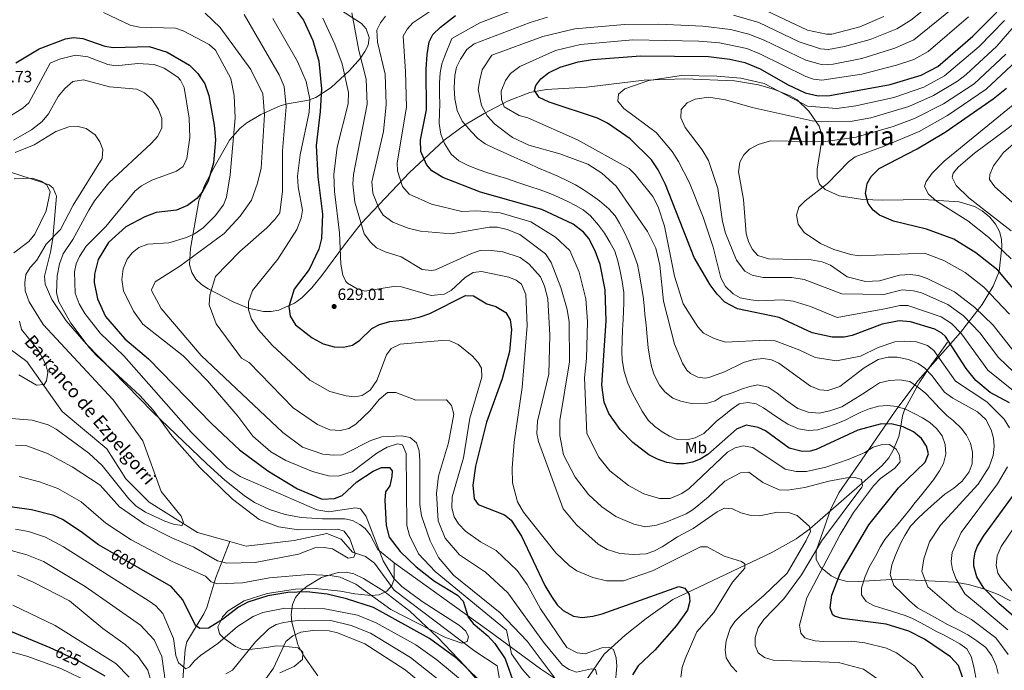
# Model space of a CAD drawing. Extents: x 634528 to 641430, y 743835 to 748599.
# Drawn here: x 636829 to 637432, y 744866 to 745265 of the extents above; entities that cross this region are included whole.
import ezdxf
from ezdxf.enums import TextEntityAlignment as Align

# ---------------------------------------------------------------- set-up
doc = ezdxf.new("R2010")
doc.units = 0
doc.header["$MEASUREMENT"] = 0
doc.linetypes.add('DGN Style 3', pattern=[111.002696, 79.28764, -31.715056])
doc.linetypes.add('DGN Style 5', pattern=[55.501348, 23.786292, -31.715056])
for name, color, linetype in [('Nivel 11', 7, 'Continuous'), ('Nivel 21', 7, 'Continuous'), ('Nivel 22', 7, 'Continuous'), ('Nivel 35', 7, 'Continuous'), ('Nivel 37', 7, 'Continuous'), ('Nivel 4', 7, 'Continuous'), ('Nivel 41', 7, 'Continuous'), ('Nivel 43', 7, 'Continuous'), ('Nivel 45', 7, 'Continuous'), ('Nivel 5', 7, 'Continuous'), ('Nivel 57', 7, 'Continuous'), ('Nivel 7', 7, 'Continuous')]:
    doc.layers.add(name, color=color, linetype=linetype)
doc.styles.add('Style-arial', font='arial.shx', dxfattribs={"bigfont": 'arialbig.shx'})
doc.styles.add('Style-ariali', font='ariali.shx', dxfattribs={"bigfont": 'arialibig.shx'})
doc.styles.add('Style-arialn', font='arialn.shx', dxfattribs={"bigfont": 'arialnbig.shx'})
doc.styles.add('Style-times', font='times.shx', dxfattribs={"bigfont": 'timesbig.shx'})
doc.styles.add('Style-timesi', font='timesi.shx', dxfattribs={"bigfont": 'timesibig.shx'})

# ---------------------------------------------------------------- blocks, each defined once
blk = doc.blocks.new('5PATER_1')
at = {"layer": 'Nivel 7', "linetype": 'Continuous', "lineweight": 0}
h = blk.add_hatch(color=53, dxfattribs=at)
edge = h.paths.add_edge_path()
edge.add_ellipse((0, 0), major_axis=(-1.1, -1.11), ratio=0.999422, start_angle=0, end_angle=360)

msp = doc.modelspace()

# ---------------------------------------------------------------- linework, layer by layer
at = {"layer": 'Nivel 11', "color": 142, "linetype": 'Continuous', "lineweight": 13}
for points in [[(636957.51, 744944.978, 584.629), (636937.715, 744950.575, 584.278), (636908.036, 744969.243, 583.003), (636893.873, 744983.356, 581.993), (636882.079, 745001.844, 581.224), (636854.879, 745024.754, 580.125), (636833.186, 745055.338, 579.378), (636822.984, 745062.886, 578.038)], [(637134.856, 744839.795, 598.141), (637122.863, 744859.447, 596.01), (637121.337, 744868.915, 595.856), (637107.685, 744877.91, 594.626), (637058.17, 744915.123, 590.891), (637046.048, 744931.853, 590.429), (637040.53, 744935.802, 590.254), (637032.596, 744938.475, 589.55), (637025.645, 744946.531, 588.957), (637017.007, 744949.928, 587.969), (636996.865, 744945.712, 586.365), (636967.449, 744942.168, 584.805), (636957.51, 744944.978, 584.629)]]:
    msp.add_polyline3d(points, dxfattribs=at)
at = {"layer": 'Nivel 11', "color": 142, "linetype": 'DGN Style 3', "lineweight": 13}
for points in [[(637397.291, 745067.163, 674.181), (637391.224, 745058.729, 670), (637385.223, 745050.387, 665.368), (637384.777, 745049.707, 665), (637380.24, 745042.797, 661.377), (637378.67, 745039.98, 660), (637371.229, 745026.624, 655.14), (637371.108, 745026.281, 655), (637369.647, 745022.124, 653.043), (637368.508, 745015.703, 650), (637367.401, 745009.461, 647.411), (637364.473, 745002.536, 645), (637363.651, 745000.59, 644.506), (637361.231, 744996.405, 643.474), (637357.093, 744991.567, 642.296), (637344.879, 744980.87, 640), (637312.865, 744952.831, 635), (637312.577, 744952.579, 634.957), (637304.537, 744946.609, 633.826), (637289.576, 744938.364, 631.896), (637228.884, 744909.514, 624.11), (637212.595, 744897.93, 623.456), (637199.676, 744887.629, 622.029), (637186.891, 744875.944, 619.101), (637176.051, 744860.215, 613.386)], [(636957.51, 744944.978, 584.629), (636948.92, 744923.031, 591.648), (636943.45, 744904.596, 597.174), (636941.68, 744900.657, 598.2), (636931.173, 744883.492, 601.177), (636930.074, 744878.834, 602.074), (636926.034, 744825.624, 614.495), (636922.36, 744811.531, 618.108), (636917.247, 744801.882, 620.44), (636916.457, 744800.576, 620), (636908.41, 744787.267, 625), (636904.542, 744780.87, 627.423), (636900.299, 744774.145, 630), (636897.975, 744770.462, 631.348)]]:
    msp.add_polyline3d(points, dxfattribs=at)
at = {"layer": 'Nivel 21', "color": 7, "linetype": 'DGN Style 3', "lineweight": 0}
for points in [[(636815.273, 745173.962, 582.74), (636842.115, 745165.298, 580.264), (636846.748, 745163.637, 580.272), (636849.34, 745161.516, 580.389), (636851.292, 745156.65, 580.778), (636849.049, 745130.804, 585.029), (636847.593, 745122.297, 586.12), (636844.01, 745107.617, 587.134), (636844.415, 745102.782, 587.205), (636848.503, 745093.318, 587.301), (636857.272, 745080.362, 587.917), (636869.471, 745066.095, 588.694), (636910.377, 745024.369, 589.441), (636943.386, 744992.632, 592.077), (636954.416, 744982.637, 592.329), (636966.24, 744973.302, 592.439), (636972.669, 744969.039, 592.454), (636981.787, 744964.635, 592.388), (636991.372, 744961.618, 592.297), (637001.241, 744959.839, 592.273), (637014.274, 744958.955, 592.978), (637027.874, 744958.991, 592.517), (637032.678, 744957.912, 593.07), (637037.112, 744955.545, 593.93)], [(637037.112, 744955.545, 593.93), (637040.337, 744953.049, 594.34), (637043.494, 744949.036, 594.348), (637048.266, 744940.159, 594.088), (637058.229, 744932.045, 594.937)], [(637058.229, 744932.045, 594.937), (637058.284, 744922.065, 595), (637056.852, 744918.082, 593), (637053.658, 744914.66, 593), (637048.981, 744912.414, 593), (637044.091, 744912.008, 595), (637034.151, 744912.949, 597), (637025.367, 744914.66, 597), (637010.018, 744916.152, 597), (636997.698, 744915.831, 597), (636980.473, 744913.264, 597), (636966.27, 744908.611, 597), (636956.46, 744902.621, 597), (636953.038, 744898.984, 597), (636952.283, 744896.806, 600), (636950.072, 744892.78, 603), (636951.213, 744888.502, 603), (636953.916, 744885.811, 605), (636961.023, 744880.801, 607), (636965.586, 744878.661, 607), (636969.396, 744878.9, 610), (636979.96, 744880.159, 613), (636986.12, 744881.015, 613), (636990.421, 744880.818, 615), (636993.877, 744880.587, 617), (636999.352, 744879.945, 617), (637002.318, 744877.164, 617), (637002.09, 744872.671, 617), (636996.843, 744868.393, 617), (636988.173, 744864.542, 617)], [(637058.229, 744932.045, 594.937), (637116.174, 744890.334, 601.488), (637147.913, 744867.091, 608.889), (637165.665, 744855.161, 611.543), (637173.452, 744845.743, 612.114), (637182.36, 744835.734, 611.543), (637183.136, 744830.754, 611.54), (637182.28, 744827.846, 611.587), (637176.312, 744819.843, 611.96), (637174.657, 744805.011, 612.004), (637172.124, 744795.346, 612.583), (637168.884, 744777.125, 615.19)]]:
    msp.add_polyline3d(points, dxfattribs=at)
at = {"layer": 'Nivel 22', "color": 30, "linetype": 'DGN Style 5', "lineweight": 30, "flags": 128}
for points, elevation in [([(636902.041, 744928.723), (636884.192, 744938.929)], 600), ([(636868.175, 744869.964), (636865.498, 744871.509), (636849.633, 744878.913)], 625)]:
    msp.add_lwpolyline(points, dxfattribs=dict(at, elevation=elevation))
at = {"layer": 'Nivel 35', "color": 92, "linetype": 'DGN Style 3', "lineweight": 0}
for points in [[(637317.361, 745168.343, 692.475), (637317.294, 745173.282, 691.246), (637319.921, 745189.705, 687.523), (637319.939, 745194.895, 686.305), (637318.629, 745199.53, 685.114), (637312.16, 745208.77, 682.685), (637305.004, 745215.691, 681.235), (637300.758, 745218.16, 680.838), (637291.103, 745222.048, 680.655), (637281.419, 745224.873, 681.053), (637266.766, 745227.378, 681.847), (637236.276, 745228.584, 680.931), (637211.312, 745227.812, 679.616), (637175.993, 745223.42, 679.135), (637151.276, 745222.03, 675.795), (637141.227, 745220.217, 673.734), (637127.676, 745214.837, 670.167), (637113.401, 745207.297, 665.231), (637101.234, 745200.28, 659.832), (637088.807, 745190.986, 654.852), (637067.542, 745171.265, 647.223), (637037.934, 745139.869, 634.61), (637027.72, 745126.951, 630.212), (637013.896, 745108.036, 625.516), (637007.8, 745100.517, 624.11), (637001.53, 745094.435, 623.078), (636997.057, 745091.126, 622.577), (636987.597, 745086.878, 621.88), (636982.805, 745085.991, 621.438), (636978.101, 745085.964, 620.769), (636968.769, 745088.03, 618.883), (636959.593, 745091.927, 616.851), (636944.318, 745099.902, 613.854), (636940.124, 745102.568, 613.005), (636936.6, 745105.874, 612.14), (636934.131, 745109.946, 611.279), (636932.833, 745114.803, 610.273), (636933.358, 745124.598, 608.026), (636938.614, 745153.87, 602.359), (636942.001, 745163.163, 601.737), (636947.8, 745173.938, 602.865), (636957.363, 745190.894, 606.367), (636963.946, 745198.319, 608.401), (636968.011, 745201.631, 609.517), (636976.413, 745206.702, 611.939), (636988.43, 745211.943, 615.761), (636992.752, 745213.299, 617.668), (637005.792, 745215.596, 625.416), (637010.105, 745217.113, 627.289), (637019.495, 745223.205, 629.514), (637030.768, 745233.647, 632.02), (637037.518, 745241.299, 634.948), (637040.233, 745245.291, 636.084), (637042.265, 745249.148, 636.04), (637042.805, 745253.998, 635.165), (637041.052, 745259.161, 634.263), (637038.1, 745262.568, 633.492), (637021.515, 745273.313, 629.856)], [(637435.841, 744908.681, 676.402), (637428.233, 744912.498, 674.434), (637419.284, 744916.096, 671.409), (637410.159, 744918.714, 668.176), (637401.587, 744920.14, 665.635), (637365.29, 744921.972, 659.329), (637363.098, 744921.824, 660), (637345.771, 744920.657, 655), (637342.602, 744920.443, 654.031), (637334.892, 744920.785, 651.664), (637330.359, 744921.917, 650.109), (637330.074, 744922.05, 650), (637325.863, 744924.012, 648.128), (637320.39, 744928.455, 645), (637319.365, 744929.287, 644.417), (637316.735, 744934.061, 641.769), (637316.763, 744939.075, 640.152), (637317.229, 744940.597, 640), (637318.31, 744944.128, 639.897), (637322.053, 744954.466, 639.591), (637325.292, 744964.033, 639.309), (637330.613, 744974.821, 640.918), (637344.557, 744994.879, 646.31), (637365.213, 745024.879, 657.256), (637378.984, 745043.464, 665.301), (637405.085, 745073.079, 680.971), (637418.339, 745090.331, 692.647), (637425.226, 745101.442, 698.986), (637428.805, 745110.438, 702.685), (637430.541, 745125.725, 707.291), (637430.197, 745130.35, 708.427), (637429.005, 745134.966, 709.304), (637426.649, 745139.549, 709.756), (637423.075, 745143.822, 709.642), (637418.469, 745147.673, 709.177), (637413.815, 745150.379, 708.689), (637404.358, 745153.221, 707.651), (637382.494, 745154.672, 705.147), (637357.658, 745154.174, 702.295), (637345.232, 745154.66, 700.373), (637330.807, 745156.891, 697.09), (637322.147, 745160.75, 694.855), (637318.798, 745164.084, 693.681), (637317.361, 745168.343, 692.475)], [(637011.358, 744862.817, 618.802), (637002.29, 744875.732, 614.708), (636999.08, 744881.933, 612.576), (636995.442, 744895.685, 607.014), (636995.05, 744900.363, 605.055), (636995.848, 744906.537, 602.667), (636997.8, 744910.727, 601.142), (637000.891, 744914.376, 599.826), (637004.826, 744917.63, 598.77), (637013.577, 744922.943, 597.55), (637023.812, 744926.094, 596.839), (637028.842, 744926.248, 596.654), (637033.559, 744925.23, 596.567), (637039.338, 744922.374, 596.546), (637051.903, 744914.66, 596.558), (637067.888, 744902.277, 596.977), (637084.78, 744886.379, 598.446), (637101.99, 744868.52, 600.647), (637114.68, 744853.496, 602.714)]]:
    msp.add_polyline3d(points, dxfattribs=at)
at = {"layer": 'Nivel 4', "color": 30, "linetype": 'Continuous', "lineweight": 30, "flags": 128}
for points, elevation in [([(636995.355, 745274.302), (637002.615, 745264.532), (637008.406, 745251.993), (637012.065, 745239.473), (637013.686, 745222.448), (637012.93, 745208.649), (637010.49, 745187.709), (637011.52, 745168.53), (637014.245, 745145.683), (637013.666, 745130.764), (637011.981, 745124.216), (637006.215, 745111.797), (636996.933, 745099.77), (636993.736, 745089.067), (636994.532, 745083.223), (636997.724, 745077.778), (637008.035, 745069.879), (637014.674, 745066.128), (637021.487, 745064.355), (637027.199, 745064.207), (637032.757, 745065.465), (637037.082, 745068.479), (637044.567, 745075.671), (637049.288, 745078.114), (637055.482, 745079.79), (637067.257, 745081.098), (637074.22, 745082.796), (637080.128, 745084.845), (637101.934, 745095.742), (637106.834, 745095.549), (637115.034, 745090.636), (637120.44, 745089.059), (637126.661, 745085.484), (637129.214, 745080.939), (637130.055, 745074.898), (637128.772, 745061.472), (637124.263, 745044.639), (637114.709, 745018.111), (637108.013, 744991.124), (637106.289, 744979.566), (637107.22, 744971.262), (637109.706, 744967.727), (637125.707, 744961.306), (637129.972, 744958.146), (637136.177, 744948.243)], 625), ([(637406.478, 744861.879), (637403.879, 744869.039), (637398.93, 744874.417), (637383.189, 744885.145), (637373.473, 744890.021), (637359.561, 744894.371), (637332.732, 744897.794), (637328.044, 744899.278), (637326.731, 744900.381), (637325.409, 744904.378), (637326.412, 744912.157), (637331.342, 744925.476), (637348.947, 744955.302), (637367.227, 744977.887), (637383.433, 744993.724), (637385.472, 744998.713), (637384.292, 745003.555), (637381.31, 745008.122), (637376.424, 745012.31), (637370.036, 745015.338), (637362.67, 745017.098), (637356.01, 745016.914), (637342.241, 745013.325), (637316.706, 745001.359), (637313.077, 745000.421), (637308.073, 745000.121), (637300.183, 745002.21), (637285.624, 745012.786), (637281.14, 745015.005), (637273.893, 745016.287), (637267.937, 745013.809), (637250.397, 744998.383), (637245.566, 744995.412), (637240.893, 744993.631), (637235.884, 744992.69), (637230.746, 744992.619), (637225.151, 744993.481), (637219.465, 744995.439), (637214.23, 744998.261), (637204.381, 745005.677), (637196.664, 745013.665), (637189.77, 745023.456), (637186.936, 745030.529), (637185.445, 745040.791), (637188.008, 745080.206), (637187.544, 745099.312), (637184.393, 745114.718), (637181.375, 745123.13), (637177.501, 745130.794), (637174.242, 745134.593), (637167.901, 745139.436), (637148.657, 745148.452), (637110.986, 745159.187), (637087.912, 745168.209), (637081.339, 745172.289), (637078.012, 745176.005), (637074.626, 745183.993), (637074.224, 745191.177), (637078.048, 745209.61), (637077.718, 745234.441), (637078.311, 745243.48), (637079.679, 745251.184), (637081.931, 745255.651), (637086.508, 745260.23), (637095.834, 745267.304)], 650), ([(637338.757, 745071.236), (637333.843, 745070.222), (637326.54, 745070.216), (637314.214, 745072.882), (637294.156, 745082.226), (637268.576, 745087.575), (637260.805, 745091.804), (637256.023, 745096.592), (637251.795, 745102.308), (637242.022, 745119.047), (637224.485, 745163.774), (637219.898, 745172.898), (637215.748, 745179.024), (637202.817, 745191.897), (637188.9, 745201.506), (637182.679, 745204.4), (637153.097, 745214.236), (637146.964, 745217.24), (637144.126, 745221.455), (637144.914, 745224.576), (637148.005, 745228.506), (637152.692, 745232.186), (637159.843, 745235.686), (637170.851, 745239.094), (637179.788, 745240.451), (637209.057, 745242.711), (637250.756, 745242.229), (637263.753, 745240.561), (637273.011, 745238.499), (637282.409, 745234.718), (637299.191, 745225.123), (637309.906, 745220.095), (637318.052, 745218.256), (637325.089, 745218.368), (637362.1, 745225.018), (637381.07, 745230.74), (637391.346, 745236.177), (637412.75, 745254.741), (637427.346, 745269.431)], 675), ([(636826.481, 745238.456), (636840.775, 745246.951), (636856.918, 745253.053), (636861.835, 745253.99), (636867.507, 745253.393), (636881.024, 745248.682), (636885.97, 745247.812), (636908.011, 745248.33), (636919.141, 745245), (636932.764, 745236.979), (636937.987, 745231.941), (636942.131, 745225.452), (636944.566, 745218.414), (636947.869, 745200.218), (636948.706, 745191.142), (636947.511, 745177.123), (636944.205, 745165.959), (636940.476, 745159.188), (636937.325, 745155.316), (636931.49, 745150.949), (636924.848, 745148.112), (636912.475, 745146.701), (636905.382, 745144.104), (636893.788, 745137.963), (636883.163, 745128.329), (636876.917, 745117.782), (636874.57, 745108.965), (636874.487, 745103.736), (636876.46, 745093.829), (636881.333, 745082.962), (636893.199, 745069.241), (636907.687, 745056.971), (636946.196, 745017.264), (636963.335, 745001.316), (636980.828, 744988.319), (636998.963, 744977.244), (637014.174, 744971.017), (637021.71, 744971.486)], 600), ([(637457.899, 745075.703), (637427.984, 745111.266), (637414.55, 745121.93), (637401.074, 745130.31), (637384.365, 745136.399), (637364.115, 745141.287), (637355.624, 745145.074), (637351.556, 745148.101), (637348.614, 745152.109), (637346.889, 745158.313), (637347.937, 745164.466), (637350.438, 745168.709), (637355.398, 745173.635), (637378.558, 745185.655), (637395.714, 745195.997), (637425.201, 745216.239), (637433.348, 745222.85)], 700), ([(637435.168, 745029.944), (637423.413, 745036.332), (637414.452, 745043.656), (637408.641, 745051.11), (637396.049, 745070.6), (637393.704, 745072.74), (637389.336, 745075.269), (637374.597, 745079.661), (637367.574, 745080.316), (637357.168, 745078.273), (637338.757, 745071.236)], 675), ([(637021.71, 744971.486), (637026.395, 744973.308), (637035.41, 744981.65), (637045.334, 744988.163), (637050.363, 744990.321), (637055.306, 744990.304), (637057.044, 744988.394), (637056.784, 744984.79), (637055.493, 744979.143), (637052.882, 744975.449), (637052.426, 744970.468), (637053.245, 744954.777), (637055.216, 744947.637), (637061.892, 744938.889), (637071.76, 744929.445), (637082.838, 744920.816), (637096.995, 744912.217), (637100.438, 744908.557), (637103.49, 744898.646), (637106.624, 744894.737), (637115.651, 744887.211), (637119.852, 744882.513), (637126.255, 744873.16), (637131.696, 744857.72)], 600), ([(637448.854, 744889.494), (637428.69, 744907.116), (637419.442, 744916.438), (637415.138, 744923.412), (637413.403, 744929.843), (637413.285, 744933.554), (637414.123, 744938.435), (637415.561, 744942.146), (637419.224, 744948.258), (637438.686, 744974.839)], 675), ([(636884.192, 744938.929), (636877.002, 744943.041), (636866.486, 744951.033), (636854.922, 744958.447), (636849.603, 744960.991), (636835.978, 744964.471), (636816.954, 744967.103)], 600), ([(637136.177, 744948.243), (637150.598, 744918.048), (637154.603, 744911.373), (637158.101, 744906.257), (637161.752, 744902.789), (637168.039, 744899.39), (637173.466, 744898.561), (637179.903, 744899.204), (637185.702, 744900.77), (637232.614, 744917.491), (637236.35, 744916.528), (637238.837, 744912.664), (637239.39, 744908.578), (637237.858, 744902.996), (637231.1, 744893.586), (637217.845, 744878.545), (637207.682, 744868.824), (637204.106, 744863.35)], 625), ([(637116.826, 744853.817), (637096.572, 744873.417), (637079.862, 744885.528), (637045.57, 744904.543), (637028.933, 744909.953), (637017.176, 744912.798), (637004.761, 744914.236), (636993.007, 744913.807), (636980.815, 744911.664), (636968.589, 744907.848), (636962.846, 744904.722), (636953.059, 744897.29), (636944.472, 744891.94), (636939.069, 744891.651), (636936.519, 744893.67), (636928.791, 744909.35), (636921.591, 744917.544), (636902.041, 744928.723)], 600), ([(636849.633, 744878.913), (636847.498, 744879.909), (636808.498, 744896.109)], 625), ([(636881.098, 744862.509), (636868.175, 744869.964)], 625)]:
    msp.add_lwpolyline(points, dxfattribs=dict(at, elevation=elevation))
at = {"layer": 'Nivel 5', "color": 30, "linetype": 'Continuous', "lineweight": 0, "flags": 128}
for points, elevation in [([(637393.639, 745279.782), (637374.744, 745264.473), (637366.082, 745259.124), (637349.782, 745252.599), (637334.089, 745248.299), (637324.253, 745246.528), (637319.371, 745246.975), (637306.395, 745251.316), (637281.55, 745263.134), (637266.171, 745267.544)], 660), ([(637450.824, 745275.703), (637427.318, 745248.553), (637408.708, 745231.213), (637403.404, 745227.228), (637388.705, 745218.356), (637373.59, 745211.617), (637350.3, 745204.656), (637338.826, 745202.647), (637320.241, 745202.202), (637314.37, 745202.938), (637277.602, 745211.015), (637261.087, 745215.715), (637250.863, 745217.364), (637242.541, 745216.022), (637237.617, 745213.952), (637234.082, 745209.696), (637233.914, 745204.692), (637236.513, 745198.697), (637246.939, 745185.072), (637250.837, 745178.607), (637256.389, 745161.388), (637259.309, 745141.178), (637261.183, 745133.93), (637268.01, 745117.392), (637273.12, 745110.72), (637277.445, 745108.218), (637284.191, 745106.841), (637301.768, 745106.814), (637309.479, 745105.512), (637332.514, 745096.913)], 685), ([(636880.125, 745269.181), (636896.479, 745261.44), (636902.17, 745260.15), (636924.154, 745259.662), (636928.889, 745257.957), (636944.913, 745249.69), (636948.674, 745246.068), (636958.193, 745228.793), (636960.257, 745218.441), (636960.726, 745204.709)], 605), ([(636942.473, 745268.866), (636951.648, 745260.132), (636970.436, 745234.269), (636977.679, 745219.314), (636978.724, 745206.595), (636976.801, 745173.813), (636974.495, 745164.652), (636970.713, 745154.143), (636963.757, 745144.447), (636953.953, 745133.726)], 610), ([(636966.248, 745267.934), (636987.664, 745230.947)], 615), ([(637032.205, 745268.934), (637036.499, 745246), (637040.972, 745228.357), (637041.726, 745213.105), (637033.361, 745169.973), (637032.937, 745163.941), (637034.086, 745153.048), (637039.89, 745133.587), (637043.595, 745128.54), (637047.302, 745124.977), (637052.633, 745122.529), (637062.484, 745119.543), (637075.246, 745111.645), (637081.135, 745111.057), (637083.486, 745111.561), (637105.612, 745121.596), (637110.974, 745123.365), (637115.968, 745123.593), (637124.665, 745122.52), (637135.394, 745119.086), (637140.91, 745115.037), (637147.907, 745107.19), (637150.352, 745101.524), (637152.294, 745093.707), (637153.545, 745071.406), (637152.874, 745047.681), (637145.953, 745018.747), (637145.697, 745011.258), (637146.534, 745006.3), (637161.822, 744965.098), (637169.961, 744955.263), (637183.133, 744943.346), (637188.765, 744940.211), (637196.515, 744937.781), (637204.919, 744937.112), (637212.536, 744937.583), (637217.324, 744939.117), (637222.308, 744941.759), (637231.755, 744947.921), (637241.474, 744953.035), (637255.99, 744963.213), (637260.487, 744965.497), (637265.502, 744965.002), (637270.623, 744962.546), (637276.965, 744960.912), (637281.962, 744960.712), (637293.143, 744962.964), (637299.762, 744962.749), (637304.994, 744961.01), (637312.595, 744954.327), (637313.169, 744951.142), (637310.648, 744945.69), (637299.015, 744925.656), (637284.646, 744911.896), (637271.17, 744900.37), (637266.822, 744895.926)], 635), ([(637052.918, 745267.017), (637049.805, 745262.952), (637047.639, 745258.315), (637048.011, 745250.968), (637052.741, 745231.538), (637053.36, 745212.854), (637051.759, 745196.225), (637044.479, 745165.552), (637045.035, 745158.456), (637048.699, 745149.291), (637051.441, 745145.104), (637057.466, 745140.694), (637066.804, 745136.989), (637074.299, 745135.144), (637093.043, 745133.655), (637116.466, 745137.752), (637121.469, 745137.681), (637127.49, 745136.347), (637135.161, 745133.279), (637150.838, 745121.346), (637154.313, 745116.056), (637160.349, 745100.787), (637164.163, 745087.191), (637165.359, 745079.604), (637165.561, 745055.121), (637159.66, 745019.253), (637159.79, 745010.05), (637162.01, 744998.164), (637169.032, 744984.373), (637177.303, 744973.77), (637185.462, 744966.198), (637193.992, 744960.34), (637205.114, 744955.671), (637212.256, 744954.118), (637218.934, 744955.092), (637225.325, 744957.053), (637237.163, 744961.92), (637241.444, 744964.737), (637250.768, 744972.361), (637260.745, 744982.064), (637270.379, 744987.109), (637275.579, 744987.46), (637284.071, 744981.197), (637294.087, 744976.665), (637299.083, 744976.526), (637309.825, 744978.074), (637324.502, 744981.984), (637335.555, 744983.998), (637340.556, 744984.168), (637344.512, 744983.074), (637345.175, 744979.098), (637344.797, 744978.443), (637319.942, 744945.172), (637307.72, 744924.563), (637296.997, 744909.978), (637284.748, 744897.308)], 640), ([(637083.787, 745272.299), (637069.58, 745262.922), (637066.24, 745259.029), (637063.659, 745254.749), (637065.229, 745232.989), (637065.704, 745211.232), (637060.119, 745177.135), (637060.257, 745172.193), (637063.311, 745162.675), (637067.379, 745157.927), (637081.105, 745151.676), (637099.686, 745147.331), (637108.8, 745147.608), (637123.041, 745146.492), (637141.909, 745140.865), (637157.105, 745131.451), (637165.907, 745123.425), (637171.451, 745110.077), (637175.515, 745093.681), (637176.683, 745079.905), (637176.04, 745057.167), (637174.889, 745045.269), (637176.234, 745011.163), (637183.52, 744996.769), (637190.252, 744988.261), (637201.827, 744979.339), (637211.112, 744974.263), (637220.807, 744971.308), (637227.365, 744971.457), (637234.488, 744974.428), (637238.993, 744977.578), (637262.392, 744999.735), (637267.135, 745002.513), (637271.989, 745003.699), (637277.9, 745002.606), (637297.686, 744989.465), (637304.444, 744987.871), (637310.75, 744987.985), (637322.6, 744990.588), (637336.866, 744995.55), (637346.517, 744999.641), (637351.72, 745002.864), (637356.499, 745004.378), (637361.653, 745004.536), (637365.739, 745001.638), (637367.83, 744997.905), (637368.152, 744993.905), (637365.026, 744989.993), (637356.222, 744983.722), (637351.876, 744979.236), (637339.61, 744962.856), (637331.338, 744949.423), (637311.034, 744910.538), (637306.574, 744893.788), (637307.343, 744888.827), (637309.85, 744886.105), (637311.332, 744885.384), (637316.135, 744884.134), (637321.321, 744883.766), (637338.326, 744883.958), (637346.5, 744883.044), (637359.839, 744879.717), (637365.928, 744876.823)], 645), ([(637133.65, 745271.782), (637110.602, 745262.881), (637093.453, 745253.285), (637089.267, 745242.713), (637087.492, 745237.79), (637086.333, 745232.34), (637086.053, 745226.144), (637086.06, 745219.443), (637086.11, 745212.918), (637085.895, 745207.908), (637085.682, 745201.141), (637086.809, 745194.705), (637089.012, 745188.907), (637093.017, 745182.429), (637097.745, 745178.325), (637103.899, 745175.3), (637110.229, 745172.845), (637115.658, 745170.961), (637121.548, 745169.209), (637126.932, 745167.523), (637134.559, 745164.938), (637141.987, 745162.462), (637146.954, 745160.819), (637152.141, 745158.979), (637157.108, 745156.897), (637164.604, 745153.411), (637169.352, 745150.998), (637173.902, 745148.257), (637178.476, 745144.592), (637183.447, 745138.994), (637187.143, 745133.901), (637190.334, 745128.477), (637193.283, 745122.878), (637195.31, 745116.97), (637196.679, 745110.753), (637197.937, 745104.295), (637198.845, 745097.617), (637198.961, 745091.158), (637198.724, 745086.148), (637198.421, 745081.073), (637198.054, 745074.525), (637197.929, 745068.132), (637197.716, 745061.518), (637197.852, 745056.377), (637199.046, 745049.26), (637201.294, 745042.078), (637204.178, 745035.709), (637207.612, 745029.473), (637210.231, 745024.928), (637213.817, 745019.482), (637217.908, 745015.51), (637222.305, 745012.284), (637226.944, 745009.499), (637231.537, 745007.548), (637237.579, 745007.422), (637242.566, 745008.569), (637247.858, 745011.299), (637252.138, 745015.346), (637255.76, 745018.842), (637260.107, 745022.34), (637264.585, 745025.86)], 655), ([(637400.009, 745271.435), (637376.617, 745252.522), (637364.925, 745247.313), (637344.616, 745241.124), (637327.131, 745237.57), (637320.559, 745237.138), (637310.442, 745240.109), (637284.836, 745252.256), (637275.513, 745255.887), (637264.348, 745258.723), (637247.314, 745260.865), (637220.334, 745262.107)], 665), ([(637358.178, 745266.722), (637343.478, 745260.457), (637326.32, 745255.952), (637323.031, 745255.892), (637311.497, 745258.504), (637282.802, 745271.833)], 655), ([(636983.851, 745265.569), (636998.971, 745239.153), (637004.345, 745227.025), (637006.53, 745216.201), (637006.186, 745208.203), (637000.527, 745181.962), (636998.93, 745168.847), (636999.31, 745162.432), (637002.048, 745148.178), (637001.24, 745143.188), (636998.633, 745136.176), (636986.962, 745117.973), (636971.419, 745098.949), (636968.944, 745091.961), (636968.977, 745086.955), (636970.806, 745081.267), (636975.119, 745074.68), (636983.433, 745065.46), (637006.589, 745043.82), (637018.725, 745036.946), (637028.811, 745034.219), (637034.15, 745033.741), (637038.543, 745034.448), (637043.418, 745037.748), (637047.651, 745043.718), (637053.437, 745059.509), (637056.399, 745063.313), (637061.867, 745065.999), (637087.388, 745068.323), (637092.382, 745068.006), (637097.372, 745065.792), (637106.013, 745058.792), (637109.752, 745054.665), (637111.777, 745051.261), (637111.892, 745045.813), (637104.535, 745020.538), (637100.758, 744996.324), (637093.772, 744972.413), (637093.459, 744965.626), (637094.936, 744960.094), (637097.655, 744955.917), (637101.951, 744951.395), (637111.025, 744944.747), (637120.73, 744939.53), (637133.549, 744927.33), (637139.678, 744918.762), (637147.887, 744903.808), (637164.015, 744880.052), (637170.242, 744876.725), (637175.18, 744876.108), (637185.437, 744879.854), (637189.721, 744880.209), (637192.622, 744878.85), (637194.297, 744873.776), (637194.587, 744868.614), (637193.529, 744857.136)], 620), ([(637014.456, 745265.665), (637021.888, 745249.742), (637026.414, 745237.752), (637030.287, 745220.296), (637030.093, 745213.357), (637023.332, 745186.744), (637021.249, 745169.958), (637021.569, 745159.444), (637024.612, 745134.111), (637025.524, 745115.023), (637026.651, 745108.191), (637028.5, 745104.48), (637029.634, 745103.298), (637035.522, 745099.793), (637040.304, 745098.472), (637057.732, 745101.337), (637062.733, 745101.13), (637080.829, 745095.726), (637088.75, 745096.548), (637093.165, 745098.941), (637101.774, 745106.826), (637106.682, 745109.99), (637111.631, 745110.582), (637128.343, 745107.076), (637133.013, 745105.286), (637136.267, 745102.653), (637138.868, 745096.332), (637139.578, 745077.485), (637136.653, 745039.508), (637131.671, 745005.904), (637130.446, 744989.938), (637130.775, 744980.98), (637133.85, 744969.267), (637137.481, 744963.053), (637157.235, 744938.18), (637165.32, 744930.318), (637170.084, 744927.038), (637179.924, 744922.888), (637188.321, 744920.914), (637198.688, 744920.995), (637216.435, 744927.121), (637245.883, 744941.738), (637249.881, 744941.742), (637260.38, 744935.971), (637270.916, 744932.843), (637272.939, 744931.263), (637272.941, 744928.648), (637265.514, 744920.128), (637254.029, 744901.628), (637243.677, 744889.711), (637236.453, 744873.223), (637234.596, 744867.815)], 630), ([(637152.118, 745266.371), (637141.461, 745263.149), (637107.21, 745249.959), (637102.797, 745246.615), (637098.848, 745240.679), (637096.282, 745235.711), (637095.386, 745230.679), (637094.933, 745222.989), (637095.313, 745216.288), (637096.792, 745209.083), (637099.852, 745202.649), (637105.439, 745196.349), (637109.354, 745192.09), (637113.993, 745188.799), (637119.796, 745185.905), (637124.917, 745183.559), (637129.907, 745181.301), (637135.402, 745178.956), (637141.006, 745176.5), (637146.128, 745174.045), (637152.128, 745171.656), (637158.415, 745168.85), (637164.437, 745166.021), (637169.185, 745163.565), (637173.956, 745160.714), (637178.243, 745157.972), (637183.981, 745153.847), (637189.742, 745148.997), (637193.503, 745144.695), (637196.276, 745140.04), (637198.852, 745135.275)], 660), ([(637220.334, 745262.107), (637199.303, 745261.937), (637168.84, 745259.217), (637149.272, 745254.516), (637117.976, 745243.12), (637112.103, 745234.079), (637110.604, 745227.911), (637109.591, 745222.088), (637111.751, 745212.174), (637115.206, 745205.938), (637119.847, 745200.801), (637130.766, 745192.716), (637140.622, 745187.969), (637159.675, 745182.692), (637176.827, 745176.209), (637185.503, 745170.722), (637194.26, 745162.856), (637213.374, 745135.091), (637218.591, 745124.814), (637220.953, 745114.314), (637223.193, 745092.39), (637229.938, 745065.885), (637234.824, 745054.25), (637237.559, 745050.045), (637239.723, 745048.05), (637244.265, 745045.811), (637248.594, 745045.046), (637250.895, 745045.486), (637260.476, 745048.947), (637272.225, 745054.791), (637278.559, 745056.562), (637284.36, 745057.13), (637289.316, 745056.335), (637293.888, 745054.274), (637313.283, 745040.15), (637318.923, 745037.893), (637323.916, 745037.606), (637331.32, 745040.02), (637346.094, 745051.427), (637354.722, 745056.531), (637360.872, 745058.075), (637366.326, 745057.927), (637373.373, 745056.572), (637379.201, 745054.046), (637383.289, 745051.177), (637387.666, 745046.853), (637395.454, 745036.583), (637400.419, 745032.785), (637415.557, 745024.491), (637420.715, 745019.718), (637423.92, 745013.496), (637425.397, 745008.297), (637425.871, 745003.323), (637425.239, 744997.829), (637422.698, 744990.818), (637415.985, 744980.09), (637392.977, 744955.144), (637386.074, 744944.908), (637382.65, 744934.375), (637381.45, 744926.575), (637385.05, 744917.275), (637402.248, 744902.486), (637411.957, 744897.299), (637426.896, 744885.939), (637434.297, 744875.724)], 665), ([(637409.962, 745266.574), (637385.4, 745245.27), (637376.609, 745240.486), (637365.905, 745236.887), (637344.703, 745231.48), (637320.118, 745227.68), (637315.17, 745228.337), (637310.393, 745230.012), (637282.218, 745243.98), (637274.262, 745247.193), (637257.569, 745250.586), (637244.925, 745251.611), (637204.503, 745252.38), (637172.278, 745249.718), (637157.083, 745245.883), (637135.104, 745236.123), (637129.449, 745231.809), (637126.488, 745227.566), (637123.778, 745220.96), (637123.985, 745215.943), (637125.571, 745211.418), (637134.826, 745206.045), (637139.99, 745204.644), (637170.564, 745191.272), (637202.153, 745173.572), (637205.826, 745169.907)], 670), ([(637432.104, 745264.306), (637416.665, 745248.419), (637395.259, 745230.357), (637382.657, 745223.418), (637364.256, 745217.062), (637341.007, 745211.938), (637329.442, 745210.467), (637311.361, 745211.804), (637284.975, 745225.812), (637270.647, 745228.896), (637255.948, 745230.309), (637233.977, 745230.561), (637214.309, 745227.583), (637199.425, 745222.388), (637195.539, 745219.243), (637195.258, 745214.958), (637198.975, 745210.414), (637218.639, 745195.773), (637228.574, 745184.078), (637232.403, 745178.018)], 680), ([(636821.448, 745204.881), (636830.639, 745210.56), (636834.437, 745213.813), (636847.461, 745238.133), (636853.092, 745240.616), (636863.057, 745242.996), (636870.44, 745242.124), (636882.818, 745237.34), (636887.759, 745236.649), (636901.209, 745238.063), (636911.178, 745237.419), (636917.22, 745235.165), (636925.665, 745229.699), (636927.299, 745227.83), (636929.472, 745223.332), (636932.661, 745204.563), (636933.083, 745192.686), (636931.226, 745179.822), (636928.935, 745174.839), (636924.887, 745171.916), (636909.651, 745166.442), (636903.395, 745163.077), (636899.522, 745159.917), (636881.47, 745138.068), (636869.477, 745125.957), (636865.357, 745119.802), (636863.296, 745115.185), (636862.265, 745110.293), (636862.695, 745097.243), (636865.118, 745090.764), (636868.684, 745084.726), (636878.027, 745072.818), (636892.62, 745058.918), (636933.86, 745012.025), (636955.956, 744990.25), (636963.848, 744984.817), (637010.841, 744964.488), (637018.19, 744963.164), (637034.546, 744965.764), (637037.469, 744965.108), (637040.989, 744960.322), (637051.382, 744933.149), (637058.024, 744922.319), (637062.982, 744917.474), (637075.424, 744908.373), (637098.316, 744893.552), (637102.026, 744890.142), (637103.656, 744886.606), (637102.999, 744883.837), (637099.727, 744882.823), (637089.551, 744886.307), (637056.161, 744903.301), (637034.658, 744918.813), (637025.113, 744923.113), (637019.051, 744924.225), (637005.651, 744924.739), (636981.833, 744922.685), (636965.221, 744919.677), (636950.093, 744919.082), (636946.064, 744920.284), (636942.553, 744923.842), (636922.144, 744932.724), (636896.965, 744946.019), (636881.456, 744956.228), (636866.442, 744969.367), (636852.079, 744977.493), (636840.86, 744981.7), (636828.527, 744984.923)], 595), ([(637432.841, 745243.687), (637413.613, 745225.455), (637394.664, 745213.33), (637376.943, 745204.195), (637363.869, 745199.442), (637341.186, 745192.757), (637321.099, 745190.002), (637288.789, 745190.509), (637281.192, 745188.393), (637275.972, 745185.492), (637272.378, 745181.954), (637269.973, 745177.572), (637269.226, 745171.63), (637272.258, 745154.637), (637273.77, 745133.636), (637275.406, 745128.328), (637277.737, 745123.905), (637280.992, 745120.283), (637287.541, 745118.225), (637313.577, 745117.701), (637320.477, 745116.477), (637325.532, 745114.351), (637335.755, 745107.225), (637346.963, 745104.419), (637355.608, 745104.87), (637367.718, 745108.193)], 690), ([(637445.686, 745245.412), (637420.943, 745222.328), (637397.25, 745206.078), (637379.891, 745196.215), (637358.483, 745187.396), (637340.526, 745180.79), (637336.499, 745177.769), (637323.721, 745164.528), (637309.93, 745153.841), (637306.13, 745149.86), (637304.696, 745145.089), (637305.646, 745139.554), (637309.364, 745134.35), (637319.368, 745127.615), (637327.538, 745123.924), (637338.005, 745120.845), (637343.037, 745120.103), (637383, 745121.806), (637394.959, 745117.311), (637408.025, 745109.939), (637419.54, 745100.949), (637435.123, 745084.341)], 695), ([(636987.664, 745230.947), (636990.703, 745223.919), (636992.071, 745211.358), (636989.775, 745184.415), (636989.821, 745159.83), (636988.063, 745146.522), (636985.181, 745142.315), (636980.264, 745137.323), (636963.568, 745122.814), (636948.774, 745107.454), (636945.196, 745096.05), (636944.85, 745090.139), (636949.058, 745078.433), (636964.678, 745057.445), (636969.316, 745054.703), (636996.384, 745026.941), (637011.251, 745016.735), (637018.878, 745013.381), (637025.338, 745013.146), (637030.368, 745014.271), (637034.628, 745017), (637043.584, 745025.269), (637049.068, 745032.082), (637054.167, 745036.285), (637059.216, 745036.314), (637071.467, 745031.682), (637090.331, 745031.796), (637093.377, 745028.374), (637094.663, 745023.019), (637091.521, 745005.565), (637085.253, 744985.025), (637084.124, 744974.723), (637085.065, 744957.75), (637089.529, 744947.12), (637098.308, 744936.887), (637114.098, 744926.176), (637127.768, 744913.621), (637149.654, 744883.369), (637161.331, 744869.338), (637165.478, 744866.52), (637169.984, 744865.008), (637179.078, 744866.951), (637181.605, 744866.623), (637182.421, 744863.482)], 615), ([(636825.012, 745191.02), (636836.056, 745197.425), (636842.621, 745202.528), (636846.329, 745207.234), (636852.405, 745217.763), (636856.486, 745222.711), (636861.228, 745226.846), (636867.862, 745228.061), (636883.729, 745223.594), (636900.582, 745222.205), (636905.242, 745219.968), (636909.639, 745216.172), (636913.886, 745209.783)], 590), ([(637436.176, 745118.324), (637422.582, 745131.276), (637409.609, 745141.523), (637390.417, 745153.544), (637385.601, 745157.956), (637383.136, 745162.589), (637384.143, 745165.6), (637387.851, 745170.789), (637395.116, 745178.134), (637439.703, 745214.385)], 705), ([(637442.097, 745148.388), (637426.176, 745162.434), (637422.942, 745166.803), (637423.203, 745169.967), (637425.285, 745175.176), (637431.56, 745183.487), (637465.981, 745213.247)], 715), ([(636913.886, 745209.783), (636915.913, 745204.292), (636915.874, 745198.601), (636913.419, 745193.392), (636909.271, 745188.972), (636883.457, 745164.757), (636874.548, 745153.851), (636871.06, 745148.135), (636861.235, 745130.131), (636855.443, 745121.338), (636853.076, 745115.205), (636851.678, 745107.8), (636851.226, 745097.495), (636852.682, 745091.85), (636860.077, 745078.895), (636871.428, 745063.9), (636875.827, 745059.027), (636902.37, 745034.556), (636910.706, 745025.424), (636921.926, 745009.748), (636939.346, 744990.234), (636959.182, 744970.963), (636975.562, 744958.544), (636987.299, 744954.051), (636999.627, 744952.108), (637023.772, 744952.549), (637027.64, 744951.389), (637030.984, 744946.624), (637032.944, 744941.661), (637034.354, 744937.532), (637033.499, 744935.532), (637029.941, 744934.935), (637020.4, 744940.572), (637015.39, 744941.38), (637009.502, 744941.132), (636999.531, 744937.322), (636973.106, 744932.177), (636955.617, 744931.764), (636950.036, 744933.099), (636935.549, 744941.477), (636921.965, 744947.264), (636904.93, 744955.86), (636889.891, 744966.391), (636878.036, 744979.672), (636860.954, 744990.86), (636845.743, 744998.93), (636833.127, 745003.575), (636826.272, 745004.052)], 590), ([(636960.726, 745204.709), (636957.686, 745169.683), (636955.46, 745156.095), (636953.644, 745151.424), (636948.543, 745144.691), (636941.135, 745137.197), (636935.887, 745133.676), (636930.977, 745131.329), (636920.162, 745128.124), (636907.294, 745127.313), (636901.805, 745125.177), (636897.615, 745122), (636894.664, 745117.971), (636892.231, 745112.234), (636891.381, 745105.62), (636892.442, 745098.59), (636898.584, 745086.183), (636904.194, 745078.221), (636928.93, 745058.772), (636943.875, 745043.542), (636962.327, 745021.844), (636971.623, 745009.621), (636982.63, 745000.008), (636991.851, 744994.635), (637008.209, 744987.857), (637017.895, 744985.345), (637023.806, 744985.175), (637032.542, 744987.804), (637047.52, 744999.172), (637053.998, 745002.782), (637060.192, 745004.853), (637063.378, 745004.285), (637065.47, 744998.904), (637065.983, 744954.844), (637067.653, 744948.817), (637073.023, 744937.438), (637083.262, 744926.579), (637127.098, 744890.709), (637130.162, 744876.152), (637136.741, 744866.601), (637146.045, 744856.218)], 605), ([(637436.199, 745135.354), (637410.364, 745155.717), (637402.425, 745163.113), (637399.982, 745168.076), (637400.748, 745170.736), (637403.996, 745174.606), (637413.633, 745183.074), (637441.471, 745203.622)], 710), ([(636826.074, 745183.463), (636837.625, 745188.22), (636850.866, 745196.319), (636858.832, 745199.106), (636864.625, 745199.331), (636869.495, 745198.117), (636875.079, 745194.189), (636877.918, 745190.04)], 585), ([(636877.918, 745190.04), (636879.658, 745185.208), (636879.234, 745179.715), (636861.5, 745151.245), (636853.803, 745136.32), (636844.98, 745127.237), (636839.189, 745117.367), (636835.119, 745113.039), (636832.6, 745108.619), (636831.883, 745103.614), (636832.111, 745098.619), (636834.615, 745091.995), (636843.069, 745078.046), (636886.045, 745031.811), (636904.177, 745006.787), (636915.39, 744975.6), (636927.643, 744960.628), (636929.14, 744956.697), (636928.351, 744955.048), (636928.018, 744954.813), (636923.034, 744955.592), (636917.737, 744957.454), (636905.871, 744962.949), (636900.114, 744966.606), (636895.643, 744971.112), (636879.302, 744991.634), (636871.044, 744999.222), (636851.048, 745013.957), (636846.246, 745016.544), (636836.45, 745019.434), (636823.553, 745020.417)], 585), ([(637232.403, 745178.018), (637239.116, 745164.886), (637247.476, 745143.781), (637253.655, 745125.434), (637258.405, 745106.551), (637261.273, 745101.227), (637265.827, 745096.781), (637270.208, 745094.413), (637276.688, 745093.169), (637281.657, 745092.623), (637295.913, 745093.136), (637302.735, 745092.382), (637313.32, 745088.985), (637329.694, 745082.256), (637359.846, 745087.786), (637367.993, 745089.688), (637372.99, 745089.735), (637393.391, 745082.828), (637399.651, 745078.606), (637405.788, 745072.39), (637421.937, 745050.122), (637443.873, 745032.299)], 680), ([(636825.298, 745167.292), (636836.481, 745167.611), (636841.997, 745165.947), (636845.471, 745163.621), (636847.365, 745159.383), (636844.981, 745147.78), (636837.965, 745133.36), (636834.388, 745128.831), (636825.189, 745121.923)], 580), ([(637205.826, 745169.907), (637216.605, 745156.537), (637219.915, 745150.234), (637223.763, 745138.265), (637229.874, 745107.611), (637235.214, 745090.725), (637244.283, 745076.543), (637247.622, 745072.816), (637254.282, 745069.373), (637261.249, 745067.249), (637285.89, 745068.343), (637291.566, 745067.93), (637306.645, 745062.394), (637316.096, 745057.744), (637329.259, 745055.737), (637343.834, 745058.691), (637354.736, 745064.033), (637364.95, 745067.329), (637370.903, 745067.884), (637378.159, 745067.362), (637384.898, 745065.08), (637388.881, 745062.057), (637402.016, 745043.395), (637421.34, 745030.562), (637431.99, 745020.087), (637435.121, 745014.625)], 670), ([(637198.852, 745135.275), (637202.022, 745128.686), (637204.885, 745121.637), (637207.199, 745114.762), (637208.324, 745109.534), (637209.518, 745102.351), (637210.645, 745095.256), (637211.266, 745089.764), (637211.842, 745084.338), (637212.508, 745077.637), (637213.152, 745070.519), (637213.906, 745063.819), (637214.835, 745057.448), (637215.806, 745052.308), (637217.393, 745047.103), (637220.717, 745040.845), (637223.995, 745036.805), (637228.876, 745032.987), (637233.755, 745031.036), (637241.161, 745029.484), (637249.532, 745029.558), (637254.825, 745031.211), (637259.15, 745034.027), (637265.322, 745036.187), (637271.076, 745038.345), (637276.15, 745039.954), (637280.938, 745040.97), (637287.289, 745039.636), (637292.829, 745036.038), (637298.722, 745031.32), (637305.45, 745026.625), (637311.911, 745024.302), (637318.547, 745023.694), (637325.005, 745025.084), (637332.363, 745027.64), (637339.411, 745031.821), (637345.251, 745035.518), (637350.675, 745039.039), (637355.593, 745042.229), (637361.655, 745043.729), (637367.983, 745044.197), (637374.091, 745043.082), (637378.884, 745039.835), (637383.612, 745035.973), (637387.658, 745031.913), (637392.365, 745026.754), (637396.763, 745022.342), (637400.875, 745018.963), (637405.471, 745014.573), (637408.881, 745010.139), (637411.259, 745005.286), (637412.407, 744999.706), (637412.304, 744992.741), (637410.551, 744987.796), (637406.141, 744982.036), (637401.091, 744977.834), (637395.581, 744973.962), (637390.597, 744969.717), (637385.307, 744964.988), (637379.38, 744959.599), (637374.596, 744954.41), (637371.064, 744948.738), (637368.652, 744944.231), (637365.276, 744936.67), (637363.085, 744930.758), (637362.102, 744924.737), (637364.371, 744918.104), (637369.386, 744913.1), (637373.982, 744908.622), (637378.775, 744904.431), (637385.238, 744901.01), (637391.086, 744897.588), (637397.109, 744894.101), (637403.879, 744890.943), (637409.573, 744887.829), (637415.223, 744884.188), (637420.741, 744880.019), (637424.371, 744875.013), (637426.948, 744868.974), (637428.249, 744864.141)], 660), ([(636953.953, 745133.726), (636926.877, 745113.718), (636911.793, 745104.124), (636909.513, 745099.288), (636909.739, 745098.368), (636915.456, 745087.782), (636939.915, 745059.09), (636989.9, 745011.794), (637002.037, 745002.928), (637014.512, 744998.564), (637021.079, 744997.925), (637026.078, 744998.228), (637028.166, 744998.986), (637043.997, 745007.012), (637050.697, 745009.171), (637062.823, 745009.865), (637068.076, 745008.829), (637071.901, 745005.589), (637073.51, 745000.516), (637073.999, 744994.474), (637073.938, 744967.692), (637074.977, 744960.707), (637080.333, 744945.365), (637085.438, 744935.275), (637094.479, 744924.43), (637123.191, 744901.318), (637139.734, 744883.917), (637159.348, 744857.809)], 610), ([(637367.718, 745108.193), (637374.366, 745108.667), (637379.345, 745108.032), (637384.641, 745106.214), (637401.501, 745097.948), (637414.011, 745088.513), (637425.223, 745077.675), (637447.137, 745049.547)], 690), ([(637332.514, 745096.913), (637358.116, 745096.434), (637369.415, 745099.204), (637376.461, 745098.681), (637381.293, 745097.363), (637397.446, 745090.388), (637406.983, 745083.287), (637416.982, 745073.019), (637428.362, 745057.723), (637437.585, 745049.067)], 685), ([(636828.658, 745080.138), (636829.959, 745075.021), (636840.386, 745062.024), (636844.7, 745053.548), (636845.936, 745048.54), (636845.238, 745043.442)], 580), ([(636845.238, 745043.442), (636843.79, 745041.221), (636839.001, 745040.777), (636828.229, 745047.16)], 580), ([(637264.585, 745025.86), (637269.635, 745029.446), (637274.797, 745030.198), (637280.005, 745029.39), (637284.467, 745026.978), (637289.084, 745023.775), (637294.207, 745020.264), (637299.373, 745016.952), (637305.835, 745014.146), (637311.944, 745013.097), (637317.678, 745013.542), (637323.125, 745015.108), (637329.055, 745017.157), (637334.502, 745019.403), (637339.201, 745021.868), (637344.186, 745024.356), (637349.303, 745026.316), (637355.212, 745027.992), (637360.418, 745028.393), (637366.153, 745027.783), (637371.933, 745026.031), (637377.187, 745023.29), (637381.891, 745020.768), (637386.464, 745018.004), (637390.466, 745014.339), (637393.832, 745009.794), (637395.836, 745004.435), (637396.259, 744998.614), (637394.661, 744992.878), (637392.315, 744988.372), (637388.607, 744982.787), (637384.811, 744977.95), (637380.554, 744972.827), (637377.284, 744968.847), (637374.059, 744964.691), (637370.745, 744960.426), (637366.049, 744954.665), (637362.186, 744950.487), (637358.785, 744946.243), (637356.131, 744941.934), (637353.061, 744936.109), (637349.267, 744929.25), (637346.723, 744923.667), (637344.533, 744916.745), (637344.472, 744912.35), (637347.354, 744908.245), (637352.256, 744905.635), (637357.574, 744903.927), (637363.486, 744902.109), (637370.673, 744899.897), (637375.42, 744897.968), (637380.432, 744895.424), (637385.4, 744892.683), (637390.082, 744890.183), (637394.786, 744887.815), (637399.622, 744885.205), (637404.657, 744882.354), (637408.988, 744879.216), (637411.651, 744874.583), (637413.371, 744868.213), (637414.476, 744861.711)], 655), ([(637433.923, 744990.858), (637427.893, 744980.387), (637405.49, 744950.661), (637399.987, 744938.283), (637399.41, 744932.836), (637400.24, 744927.894), (637402.527, 744921.935), (637407.735, 744913.049), (637416.092, 744906.086), (637434.062, 744890.993)], 670), ([(637450.29, 744971.74), (637430.149, 744942.049), (637427.673, 744936.209), (637426.981, 744930.483), (637428.039, 744925.564), (637429.867, 744922.868), (637457.086, 744891.478)], 680), ([(637104.785, 744855.475), (637084.401, 744872.482), (637071.552, 744881.635), (637047.183, 744895.295), (637035.644, 744899.915), (637015.649, 744903.774), (636991.127, 744904.182), (636977.64, 744901.62), (636971.82, 744899.154), (636962.16, 744892.924), (636950.181, 744882.589), (636939.598, 744875.234), (636935.815, 744871.963), (636932.874, 744868.335), (636930.613, 744867.036), (636925.969, 744870.614), (636924.365, 744875.269), (636922.949, 744885.616), (636916.505, 744900.974), (636912.18, 744905.705), (636908.073, 744908.501), (636855.565, 744941.81), (636844.611, 744947.777), (636834.188, 744951.108), (636826.209, 744952.593)], 605), ([(636919.072, 744851.184), (636915.841, 744874.558), (636911.102, 744884.766), (636902.769, 744893.866), (636868.9, 744917.437), (636843.302, 744932.761), (636833.173, 744936.913), (636819.81, 744940.454)], 610), ([(636879.639, 744891.791), (636859.191, 744908.597), (636837.493, 744919.918), (636827.47, 744924.41)], 615), ([(636895.782, 744861.855), (636887.591, 744870.245), (636850.559, 744893.584), (636824.627, 744906.069)], 620), ([(636870.97, 744859.09), (636854.001, 744867.137), (636833.187, 744874.85), (636767.972, 744893.041)], 630), ([(637087.874, 744858.45), (637068.29, 744874.028), (637043.721, 744888.796), (637031.869, 744893.593), (637019.48, 744896.555), (637000.158, 744896.866), (636990.52, 744895.459), (636985.811, 744894.105), (636981.378, 744891.613), (636973.175, 744883.6), (636959.153, 744866.163), (636954.981, 744864.028)], 610), ([(637266.822, 744895.926), (637264.058, 744891.751), (637261.563, 744884.172), (637260.904, 744878.712), (637261.659, 744873.755), (637264.717, 744868.858), (637268.082, 744865.258)], 635), ([(637284.748, 744897.308), (637281.106, 744892.141), (637279.353, 744886.269), (637279.381, 744881.264), (637281.253, 744876.894), (637285.013, 744873.975), (637290.353, 744872.333), (637330.423, 744870.943), (637345.675, 744866.853), (637354.431, 744860.729)], 640), ([(636909.582, 744858.378), (636907.354, 744866.24), (636901.34, 744874.675), (636893.358, 744882.027), (636879.639, 744891.791)], 615), ([(637083.669, 744850.825), (637065.029, 744866.421), (637040.259, 744882.297), (637023.468, 744889.165), (637018.449, 744890.279), (637008.365, 744890.445), (637000.996, 744889.401), (636996.052, 744887.337), (636991.748, 744883.675), (636984.177, 744867.374), (636976.848, 744857.166)], 615), ([(637365.928, 744876.823), (637377.117, 744868.681), (637385.608, 744856.669)], 645), ([(637234.596, 744867.815), (637233.876, 744861.819)], 630)]:
    msp.add_lwpolyline(points, dxfattribs=dict(at, elevation=elevation))
at = {"layer": 'Nivel 57', "color": 92, "linetype": 'DGN Style 3', "lineweight": 0}
for points in [[(637021.515, 745273.313, 629.856), (637038.1, 745262.568, 633.492), (637041.052, 745259.161, 634.263), (637042.805, 745253.998, 635.165), (637042.265, 745249.148, 636.04), (637040.233, 745245.291, 636.084), (637037.518, 745241.299, 634.948), (637030.768, 745233.647, 632.02), (637019.495, 745223.205, 629.514), (637010.105, 745217.113, 627.289), (637005.792, 745215.596, 625.416), (636992.752, 745213.299, 617.668), (636988.43, 745211.943, 615.761), (636976.413, 745206.702, 611.939), (636968.011, 745201.631, 609.517), (636963.946, 745198.319, 608.401), (636957.363, 745190.894, 606.367), (636947.8, 745173.938, 602.865), (636942.001, 745163.163, 601.737), (636938.614, 745153.87, 602.359), (636933.358, 745124.598, 608.026), (636932.833, 745114.803, 610.273), (636934.131, 745109.946, 611.279), (636936.6, 745105.874, 612.14), (636940.124, 745102.568, 613.005), (636944.318, 745099.902, 613.854), (636959.593, 745091.927, 616.851), (636968.769, 745088.03, 618.883), (636978.101, 745085.964, 620.769), (636982.805, 745085.991, 621.438), (636987.597, 745086.878, 621.88), (636997.057, 745091.126, 622.577), (637001.53, 745094.435, 623.078), (637007.8, 745100.517, 624.11), (637013.896, 745108.036, 625.516), (637027.72, 745126.951, 630.212), (637037.934, 745139.869, 634.61), (637067.542, 745171.265, 647.223), (637088.807, 745190.986, 654.852), (637101.234, 745200.28, 659.832), (637113.401, 745207.297, 665.231), (637127.676, 745214.837, 670.167), (637141.227, 745220.217, 673.734), (637151.276, 745222.03, 675.795), (637175.993, 745223.42, 679.135), (637211.312, 745227.812, 679.616), (637236.276, 745228.584, 680.931), (637266.766, 745227.378, 681.847), (637281.419, 745224.873, 681.053), (637291.103, 745222.048, 680.655), (637300.758, 745218.16, 680.838), (637305.004, 745215.691, 681.235), (637312.16, 745208.77, 682.685), (637318.629, 745199.53, 685.114), (637319.939, 745194.895, 686.305), (637319.921, 745189.705, 687.523), (637317.294, 745173.282, 691.246), (637317.361, 745168.343, 692.475), (637318.798, 745164.084, 693.681), (637322.147, 745160.75, 694.855), (637330.807, 745156.891, 697.09), (637345.232, 745154.66, 700.373), (637357.658, 745154.174, 702.295), (637382.494, 745154.672, 705.147), (637404.358, 745153.221, 707.651), (637413.815, 745150.379, 708.689), (637418.469, 745147.673, 709.177), (637423.075, 745143.822, 709.642), (637426.649, 745139.549, 709.756), (637429.005, 745134.966, 709.304), (637430.197, 745130.35, 708.427), (637430.541, 745125.725, 707.291), (637428.805, 745110.438, 702.685), (637425.226, 745101.442, 698.986), (637418.339, 745090.331, 692.647), (637405.085, 745073.079, 680.971), (637378.984, 745043.464, 665.301), (637365.213, 745024.879, 657.256), (637344.557, 744994.879, 646.31), (637330.613, 744974.821, 640.918), (637325.292, 744964.033, 639.309), (637322.053, 744954.466, 639.591), (637318.31, 744944.128, 639.897), (637317.229, 744940.597, 640), (637316.763, 744939.075, 640.152), (637316.735, 744934.061, 641.769), (637319.365, 744929.287, 644.417), (637320.39, 744928.455, 645), (637325.863, 744924.012, 648.128), (637330.074, 744922.05, 650), (637330.359, 744921.917, 650.109), (637334.892, 744920.785, 651.664), (637342.602, 744920.443, 654.031), (637345.771, 744920.657, 655), (637363.098, 744921.824, 660), (637365.29, 744921.972, 659.329), (637401.587, 744920.14, 665.635), (637410.159, 744918.714, 668.176), (637419.284, 744916.096, 671.409), (637428.233, 744912.498, 674.434), (637435.841, 744908.681, 676.402)], [(637114.68, 744853.496, 602.714), (637101.99, 744868.52, 600.647), (637084.78, 744886.379, 598.446), (637067.888, 744902.277, 596.977), (637051.903, 744914.66, 596.558), (637039.338, 744922.374, 596.546), (637033.559, 744925.23, 596.567), (637028.842, 744926.248, 596.654), (637023.812, 744926.094, 596.839), (637013.577, 744922.943, 597.55), (637004.826, 744917.63, 598.77), (637000.891, 744914.376, 599.826), (636997.8, 744910.727, 601.142), (636995.848, 744906.537, 602.667), (636995.05, 744900.363, 605.055), (636995.442, 744895.685, 607.014), (636999.08, 744881.933, 612.576), (637002.29, 744875.732, 614.708), (637011.358, 744862.817, 618.802)]]:
    msp.add_polyline3d(points, dxfattribs=at)

# ---------------------------------------------------------------- block references
at = {"layer": 'Nivel 7', "color": 53, "linetype": 'Continuous', "lineweight": 0}
msp.add_blockref('5PATER_1', (637021.419, 745089.05, 629.01), dxfattribs=at)

# ---------------------------------------------------------------- texts
at = {"layer": 'Nivel 37', "color": 92, "linetype": 'Continuous', "lineweight": 0, "style": 'Style-arialn'}
msp.add_text('Mb', height=7, dxfattribs=at).set_placement((637243.11, 745002.602, 652.8), align=Align.MIDDLE_CENTER)
at = {"layer": 'Nivel 41', "color": 7, "linetype": 'Continuous', "lineweight": 0, "style": 'Style-arial'}
for s, p in [('600.73', (636807.324, 745226.419, 600.733)), ('629.01', (637023.499, 745093.05, 629.01))]:
    msp.add_text(s, height=7, dxfattribs=at).set_placement(p)
at = {"layer": 'Nivel 41', "color": 7, "linetype": 'Continuous', "lineweight": 0, "style": 'Style-ariali'}
for s, rotation, p in [('600', 330.238101, (636892.47, 744934.196, 600)), ('625', 334.983107, (636858.423, 744874.81, 625))]:
    msp.add_text(s, height=7, rotation=rotation, dxfattribs=at).set_placement(p, align=Align.MIDDLE_CENTER)
at = {"layer": 'Nivel 43', "color": 4, "linetype": 'Continuous', "lineweight": 0, "style": 'Style-timesi'}
msp.add_text('Barranco de Ezpelgorri', height=8, rotation=310.559, dxfattribs=at).set_placement((636831.082, 745067.332, 564.032))
at = {"layer": 'Nivel 45', "color": 7, "linetype": 'Continuous', "lineweight": 0, "style": 'Style-times'}
msp.add_text('Aintzuria', height=11.5, dxfattribs=at).set_placement((637331.972, 745193.622, 690.484), align=Align.MIDDLE_CENTER)

doc.saveas('drawing.dxf')
